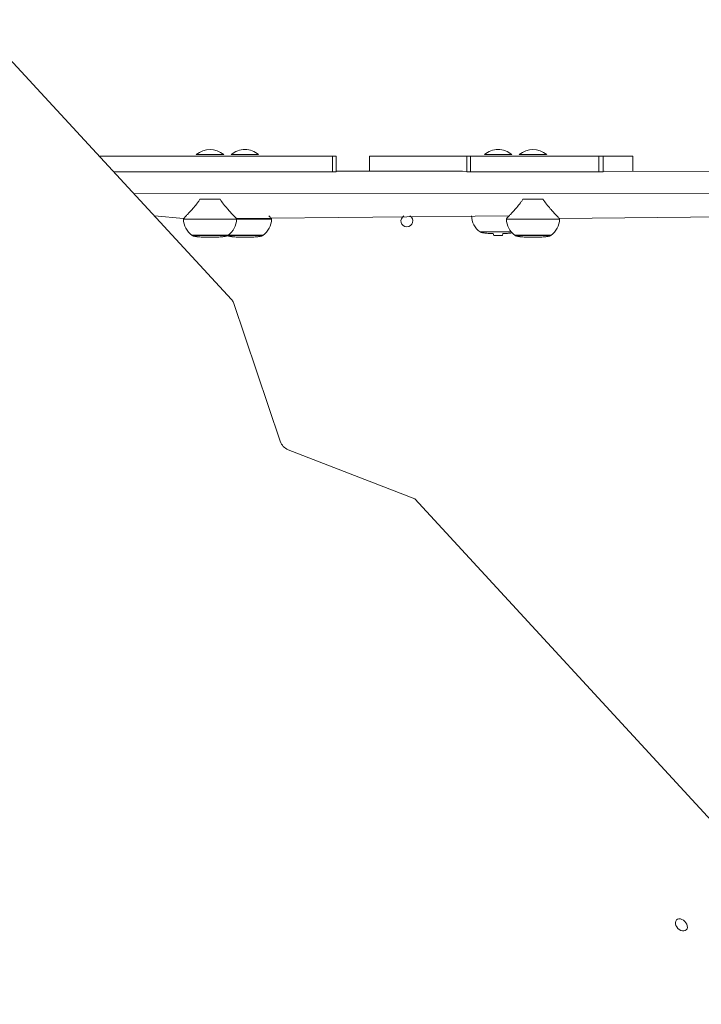
# Model space of a CAD drawing. Units: millimetres. Extents: x -170 to 1435, y 911 to 2201.
# Drawn here: x 619 to 671, y 1232 to 1307 of the extents above; entities that cross this region are included whole.
import ezdxf

# ---------------------------------------------------------------- set-up
doc = ezdxf.new("R2010")
doc.units = ezdxf.units.MM
doc.header["$LTSCALE"] = 75
doc.header["$PDSIZE"] = -1
doc.dimstyles.new('ISO-25', dxfattribs={"dimtxt": 2.5, "dimasz": 2.5, "dimexe": 1.25, "dimexo": 0.625, "dimtad": 1, "dimtxsty": 'Standard', "dimcen": 2.5, "dimadec": 0, "dimazin": 0, "dimtfac": 1, "dimtmove": 0, "dimatfit": 3, "dimfxl": 1, "dimarcsym": 0})

# ---------------------------------------------------------------- blocks, each defined once
blk = doc.blocks.new('*D499')
at = {"color": 0, "lineweight": -2, "transparency": 16777216}
for p, q in [((205.312, 1512.906), (205.312, 1851.78)), ((212.812, 1851.78), (1427.865, 1851.78)), ((1427.865, 1851.78), (212.812, 1851.78)), ((1435.365, 1103.175), (1435.365, 1851.78))]:
    blk.add_line(p, q, dxfattribs=at)
at = {"color": 0, "transparency": 16777216}
for points in [[(212.812, 1853.03), (212.812, 1850.53), (205.312, 1851.78)], [(1427.865, 1850.53), (1427.865, 1853.03), (1435.365, 1851.78)]]:
    blk.add_solid(points, dxfattribs=at)
at = {"layer": 'Defpoints', "color": 0, "transparency": 16777216}
for p in [(1435.365, 1851.78), (205.312, 1512.906), (1435.365, 1103.175)]:
    blk.add_point(p, dxfattribs=at)
at = {"color": 0, "transparency": 16777216, "insert": (820.339, 1869.863), "char_height": 21.1667, "attachment_point": 5}
blk.add_mtext('1230', dxfattribs=at)
blk = doc.blocks.new('*D500')
at = {"color": 0, "lineweight": -2, "transparency": 16777216}
for p, q in [((340.88, 1648.473), (-146.133, 1648.473)), ((-146.133, 1640.973), (-146.133, 1305.317)), ((-146.133, 933.494), (-146.133, 1269.151)), ((1258.184, 925.994), (-146.133, 925.994))]:
    blk.add_line(p, q, dxfattribs=at)
at = {"color": 0, "transparency": 16777216}
for points in [[(-144.883, 1640.973), (-147.383, 1640.973), (-146.133, 1648.473)], [(-147.383, 933.494), (-144.883, 933.494), (-146.133, 925.994)]]:
    blk.add_solid(points, dxfattribs=at)
at = {"layer": 'Defpoints', "color": 0, "transparency": 16777216}
for p in [(340.88, 1648.473), (-146.133, 925.994), (1258.184, 925.994)]:
    blk.add_point(p, dxfattribs=at)
at = {"color": 0, "transparency": 16777216, "insert": (-146.133, 1287.234), "char_height": 21.1667, "attachment_point": 5}
blk.add_mtext('722', dxfattribs=at)
blk = doc.blocks.new('*D501')
at = {"color": 0, "lineweight": -2, "transparency": 16777216}
for p, q in [((377.407, 1443.481), (377.407, 2043.05)), ((384.907, 2043.05), (1278.16, 2043.05)), ((1278.16, 2043.05), (384.907, 2043.05)), ((1285.66, 1104.15), (1285.66, 2043.05))]:
    blk.add_line(p, q, dxfattribs=at)
at = {"color": 0, "transparency": 16777216}
for points in [[(384.907, 2044.3), (384.907, 2041.8), (377.407, 2043.05)], [(1278.16, 2041.8), (1278.16, 2044.3), (1285.66, 2043.05)]]:
    blk.add_solid(points, dxfattribs=at)
at = {"layer": 'Defpoints', "color": 0, "transparency": 16777216}
for p in [(1285.66, 2043.05), (377.407, 1443.481), (1285.66, 1104.15)]:
    blk.add_point(p, dxfattribs=at)
at = {"color": 0, "transparency": 16777216, "insert": (831.534, 2061.133), "char_height": 21.1667, "attachment_point": 5}
blk.add_mtext('908', dxfattribs=at)
blk = doc.blocks.new('*D502')
at = {"color": 0, "lineweight": -2, "transparency": 16777216}
for p, q in [((410.018, 1476.378), (10.936, 1476.378)), ((10.936, 1468.878), (10.936, 1294.367)), ((10.936, 1083.69), (10.936, 1258.201)), ((1255.208, 1076.19), (10.936, 1076.19))]:
    blk.add_line(p, q, dxfattribs=at)
at = {"color": 0, "transparency": 16777216}
for points in [[(12.186, 1468.878), (9.686, 1468.878), (10.936, 1476.378)], [(9.686, 1083.69), (12.186, 1083.69), (10.936, 1076.19)]]:
    blk.add_solid(points, dxfattribs=at)
at = {"layer": 'Defpoints', "color": 0, "transparency": 16777216}
for p in [(410.018, 1476.378), (10.936, 1076.19), (1255.208, 1076.19)]:
    blk.add_point(p, dxfattribs=at)
at = {"color": 0, "transparency": 16777216, "insert": (10.936, 1276.284), "char_height": 21.1667, "attachment_point": 5}
blk.add_mtext('400', dxfattribs=at)
blk = doc.blocks.new('WD1454-2Dd')
at = {"color": 7, "linetype": 'Continuous', "lineweight": 18}
for p, q in [((635.165, 1285.41), (618.403, 1303.595)), ((625.187, 1296.235), (642.78, 1296.235)), ((632.509, 1296.346), (632.509, 1296.346)), ((634.574, 1296.346), (634.574, 1296.346)), ((635.145, 1296.346), (635.145, 1296.346)), ((637.21, 1296.346), (637.21, 1296.346)), ((642.78, 1296.235), (642.78, 1295.035)), ((643.049, 1295.035), (643.049, 1296.235)), ((645.558, 1296.235), (645.558, 1295.096)), ((645.558, 1296.235), (645.56, 1296.235)), ((645.56, 1296.235), (652.915, 1296.235)), ((652.915, 1296.235), (652.915, 1295.035)), ((653.19, 1296.235), (653.19, 1295.035)), ((653.19, 1296.235), (662.878, 1296.235)), ((654.235, 1296.346), (654.235, 1296.346)), ((656.3, 1296.346), (656.3, 1296.346)), ((656.867, 1296.346), (656.867, 1296.346)), ((658.932, 1296.346), (658.932, 1296.346)), ((662.878, 1296.235), (662.878, 1295.035)), ((663.201, 1296.235), (663.201, 1295.035)), ((663.201, 1296.235), (665.436, 1296.235)), ((665.436, 1295.096), (665.436, 1296.235)), ((665.436, 1296.235), (665.436, 1296.235)), ((626.293, 1295.035), (642.78, 1295.035)), ((652.572, 1295.096), (643.049, 1295.096)), ((652.572, 1295.096), (652.915, 1295.035)), ((653.19, 1295.035), (662.878, 1295.035)), ((662.878, 1295.035), (663.201, 1295.035)), ((663.201, 1295.035), (663.325, 1295.096)), ((671.646, 1295.035), (663.325, 1295.096)), ((629.343, 1291.726), (631.541, 1291.514)), ((631.541, 1291.514), (631.541, 1291.483)), ((635.541, 1291.514), (656.103, 1291.726)), ((635.541, 1291.483), (635.541, 1291.514)), ((638.178, 1291.483), (638.178, 1291.514)), ((655.9, 1291.514), (655.9, 1291.483)), ((659.9, 1291.514), (680.095, 1291.726)), ((659.9, 1291.483), (659.9, 1291.514)), ((654.904, 1290.382), (654.935, 1290.235)), ((655.6, 1290.235), (655.631, 1290.381)), ((638.833, 1274.711), (635.303, 1285.183)), ((648.988, 1270.375), (639.445, 1274.075)), ((680.366, 1236.274), (648.988, 1270.375))]:
    blk.add_line(p, q, dxfattribs=at)
at = {"color": 8, "linetype": 'Continuous', "lineweight": 18}
for p, q in [((645.56, 1296.235), (645.558, 1295.096)), ((665.436, 1296.235), (665.436, 1295.096)), ((717.537, 1293.332), (627.79, 1293.411))]:
    blk.add_line(p, q, dxfattribs=at)
at = {"color": 7, "linetype": 'Continuous', "lineweight": 18, "flags": 128}
for points in [[(634.574, 1296.346), (634.573, 1296.346), (634.552, 1296.346), (634.496, 1296.346), (634.408, 1296.346), (634.29, 1296.346), (634.147, 1296.346), (633.983, 1296.346), (633.804, 1296.346), (633.616, 1296.346), (633.425, 1296.346), (633.239, 1296.346), (633.062, 1296.346), (632.902, 1296.346), (632.764, 1296.346), (632.653, 1296.346), (632.571, 1296.346), (632.523, 1296.346), (632.509, 1296.346)], [(637.21, 1296.346), (637.193, 1296.346), (637.141, 1296.346), (637.056, 1296.346), (636.941, 1296.346), (636.8, 1296.346), (636.638, 1296.346), (636.46, 1296.346), (636.273, 1296.346), (636.083, 1296.346), (635.895, 1296.346), (635.718, 1296.346), (635.556, 1296.346), (635.415, 1296.346), (635.3, 1296.346), (635.215, 1296.346), (635.163, 1296.346), (635.145, 1296.346)], [(642.78, 1296.235), (642.835, 1296.235), (642.886, 1296.235), (642.934, 1296.235), (642.974, 1296.235), (643.007, 1296.235), (643.031, 1296.235), (643.045, 1296.235), (643.049, 1296.235)], [(652.915, 1296.235), (652.925, 1296.235), (652.944, 1296.235), (652.971, 1296.235), (653.005, 1296.235), (653.045, 1296.235), (653.09, 1296.235), (653.139, 1296.235), (653.19, 1296.235)], [(656.3, 1296.346), (656.282, 1296.346), (656.23, 1296.346), (656.145, 1296.346), (656.031, 1296.346), (655.89, 1296.346), (655.728, 1296.346), (655.55, 1296.346), (655.363, 1296.346), (655.172, 1296.346), (654.985, 1296.346), (654.807, 1296.346), (654.645, 1296.346), (654.504, 1296.346), (654.39, 1296.346), (654.305, 1296.346), (654.253, 1296.346), (654.235, 1296.346), (654.235, 1296.346)], [(657.57, 1296.346), (657.396, 1296.346), (657.239, 1296.346), (657.105, 1296.346), (656.997, 1296.346), (656.92, 1296.346), (656.877, 1296.346), (656.867, 1296.346)], [(658.932, 1296.346), (658.931, 1296.346), (658.905, 1296.346), (658.844, 1296.346), (658.751, 1296.346), (658.629, 1296.346), (658.482, 1296.346), (658.315, 1296.346), (658.135, 1296.346), (657.946, 1296.346), (657.756, 1296.346), (657.57, 1296.346)], [(662.878, 1296.235), (662.938, 1296.235), (662.997, 1296.235), (663.052, 1296.235), (663.101, 1296.235), (663.142, 1296.235), (663.173, 1296.235), (663.193, 1296.235), (663.201, 1296.235)], [(642.78, 1295.035), (642.835, 1295.035), (642.886, 1295.035), (642.934, 1295.035), (642.974, 1295.035), (643.007, 1295.035), (643.031, 1295.035), (643.045, 1295.035), (643.049, 1295.035)], [(652.915, 1295.035), (652.925, 1295.035), (652.944, 1295.035), (652.971, 1295.035), (653.005, 1295.035), (653.045, 1295.035), (653.09, 1295.035), (653.139, 1295.035), (653.19, 1295.035)], [(634.297, 1292.986), (634.114, 1292.986), (633.926, 1292.986), (633.734, 1292.986), (633.541, 1292.986), (633.348, 1292.986), (633.156, 1292.986), (632.968, 1292.986), (632.786, 1292.986)], [(658.655, 1292.986), (658.473, 1292.986), (658.285, 1292.986), (658.093, 1292.986), (657.9, 1292.986), (657.706, 1292.986), (657.515, 1292.986), (657.327, 1292.986), (657.144, 1292.986)], [(634.891, 1290.247), (634.891, 1290.247), (634.867, 1290.247), (634.808, 1290.247), (634.713, 1290.247), (634.587, 1290.247), (634.433, 1290.247), (634.254, 1290.247), (634.055, 1290.247), (633.843, 1290.247), (633.622, 1290.247), (633.399, 1290.247), (633.18, 1290.247), (632.971, 1290.247), (632.777, 1290.247), (632.604, 1290.247), (632.457, 1290.247), (632.339, 1290.247), (632.255, 1290.247), (632.205, 1290.247), (632.191, 1290.247)], [(633.587, 1290.106), (633.577, 1290.106), (633.561, 1290.106), (633.541, 1290.106), (633.522, 1290.106), (633.506, 1290.106), (633.495, 1290.106), (633.491, 1290.106), (633.495, 1290.106), (633.495, 1290.106)], [(637.528, 1290.247), (637.528, 1290.247), (637.504, 1290.247), (637.444, 1290.247), (637.35, 1290.247), (637.224, 1290.247), (637.069, 1290.247), (636.89, 1290.247), (636.692, 1290.247), (636.479, 1290.247), (636.259, 1290.247), (636.036, 1290.247), (635.817, 1290.247), (635.607, 1290.247), (635.414, 1290.247), (635.241, 1290.247), (635.094, 1290.247), (634.976, 1290.247), (634.891, 1290.247), (634.887, 1290.247)], [(636.224, 1290.106), (636.213, 1290.106), (636.197, 1290.106), (636.178, 1290.106), (636.159, 1290.106), (636.143, 1290.106), (636.132, 1290.106), (636.128, 1290.106), (636.132, 1290.106), (636.132, 1290.106)], [(656.267, 1290.527), (656.132, 1290.518), (655.95, 1290.518), (655.749, 1290.518), (655.535, 1290.518), (655.313, 1290.518), (655.091, 1290.518), (654.873, 1290.518), (654.666, 1290.518), (654.475, 1290.518), (654.306, 1290.518), (654.163, 1290.518), (654.05, 1290.518), (653.971, 1290.518), (653.927, 1290.518), (653.917, 1290.518)], [(655.6, 1290.235), (655.595, 1290.235), (655.56, 1290.235), (655.493, 1290.235), (655.401, 1290.235), (655.295, 1290.235), (655.186, 1290.235), (655.086, 1290.235), (655.005, 1290.235), (654.953, 1290.235), (654.935, 1290.235)], [(659.25, 1290.247), (659.249, 1290.247), (659.226, 1290.247), (659.166, 1290.247), (659.072, 1290.247), (658.946, 1290.247), (658.791, 1290.247), (658.612, 1290.247), (658.414, 1290.247), (658.201, 1290.247), (657.981, 1290.247), (657.758, 1290.247), (657.539, 1290.247), (657.329, 1290.247), (657.136, 1290.247), (656.963, 1290.247), (656.816, 1290.247), (656.698, 1290.247), (656.613, 1290.247), (656.564, 1290.247), (656.55, 1290.247)], [(668.719, 1238.592), (668.664, 1238.511), (668.638, 1238.411), (668.642, 1238.298), (668.678, 1238.179), (668.741, 1238.063), (668.828, 1237.958), (668.933, 1237.871), (669.049, 1237.808), (669.167, 1237.773), (669.281, 1237.768), (669.381, 1237.794), (669.462, 1237.85), (669.517, 1237.93), (669.543, 1238.03), (669.539, 1238.144), (669.503, 1238.262), (669.44, 1238.378), (669.353, 1238.483), (669.248, 1238.57), (669.132, 1238.634), (669.014, 1238.669), (668.9, 1238.673), (668.8, 1238.647), (668.719, 1238.592)]]:
    blk.add_lwpolyline(points, dxfattribs=at)
at = {"color": 8, "linetype": 'Continuous', "lineweight": 18, "flags": 128}
for points in [[(631.541, 1291.483), (631.541, 1291.483), (631.562, 1291.483), (631.619, 1291.483), (631.71, 1291.483), (631.833, 1291.483), (631.987, 1291.483), (632.169, 1291.483), (632.375, 1291.483), (632.602, 1291.483), (632.845, 1291.483), (633.102, 1291.483), (633.366, 1291.483), (633.633, 1291.483), (633.898, 1291.483), (634.157, 1291.483), (634.405, 1291.483), (634.638, 1291.483), (634.851, 1291.483), (635.041, 1291.483), (635.204, 1291.483), (635.337, 1291.483), (635.438, 1291.483), (635.506, 1291.483)], [(635.506, 1291.483), (635.538, 1291.483), (635.541, 1291.483)], [(635.541, 1291.483), (635.738, 1291.483), (636.002, 1291.483), (636.269, 1291.483), (636.535, 1291.483), (636.794, 1291.483), (637.042, 1291.483), (637.275, 1291.483), (637.488, 1291.483), (637.678, 1291.483), (637.841, 1291.483), (637.974, 1291.483), (638.075, 1291.483), (638.143, 1291.483)], [(638.143, 1291.483), (638.175, 1291.483), (638.178, 1291.483)], [(655.9, 1291.483), (655.9, 1291.483), (655.921, 1291.483), (655.978, 1291.483), (656.068, 1291.483), (656.192, 1291.483), (656.346, 1291.483), (656.527, 1291.483), (656.733, 1291.483), (656.96, 1291.483), (657.204, 1291.483), (657.46, 1291.483), (657.724, 1291.483), (657.991, 1291.483), (658.257, 1291.483), (658.516, 1291.483), (658.764, 1291.483), (658.997, 1291.483), (659.21, 1291.483), (659.4, 1291.483), (659.563, 1291.483), (659.696, 1291.483), (659.797, 1291.483), (659.865, 1291.483)], [(659.865, 1291.483), (659.897, 1291.483), (659.9, 1291.483)]]:
    blk.add_lwpolyline(points, dxfattribs=at)
at = {"color": 7, "linetype": 'Continuous', "lineweight": 18}
for centre, radius, start, end in [((633.541, 1295.123), 1.6, 49.81087, 130.18909), ((636.178, 1295.123), 1.6, 89.99998, 130.18909), ((636.178, 1295.123), 1.6, 49.81074, 89.99989), ((655.267, 1295.123), 1.6, 89.99998, 130.18909), ((655.267, 1295.123), 1.6, 49.81074, 89.99991), ((657.9, 1295.123), 1.6, 49.81074, 130.18908), ((633.041, 1291.483), 1.5, 179.99993, 235.48166), ((634.041, 1291.483), 1.5, 304.51809, 359.99998), ((636.678, 1291.483), 1.5, 304.51809, 359.99998), ((648.391, 1291.341), 0.45, 121.00619, 58.99377), ((654.767, 1291.753), 1.5, 181.03122, 235.4818), ((657.4, 1291.483), 1.5, 180.00019, 235.48211), ((658.4, 1291.483), 1.5, 304.51809, 359.99998), ((634.695, 1284.97), 0.644, 19.27284, 43.11301), ((639.847, 1275.074), 1.077, 199.70424, 248.1242)]:
    blk.add_arc(centre, radius, start, end, dxfattribs=at)
for points, knots in [([(631.541, 1291.514), (631.543, 1291.513), (631.537, 1291.507), (631.558, 1291.529), (631.602, 1291.575), (631.673, 1291.651), (631.778, 1291.763), (631.926, 1291.922), (632.137, 1292.152), (632.39, 1292.438), (632.624, 1292.726), (632.745, 1292.921), (632.786, 1292.986)], [0, 0, 0, 0, 0.013246, 0.096096, 0.178981, 0.261859, 0.344798, 0.468157, 0.591692, 0.75515, 0.918609, 1, 1, 1, 1]), ([(634.297, 1292.986), (634.383, 1292.854), (634.555, 1292.589), (634.842, 1292.271), (635.091, 1291.991), (635.276, 1291.793), (635.403, 1291.658), (635.483, 1291.572), (635.533, 1291.52), (635.537, 1291.516), (635.541, 1291.514)], [0, 0, 0, 0, 0.1686176, 0.337767, 0.4872648, 0.6364436, 0.7303394, 0.8241438, 0.9187202, 1, 1, 1, 1]), ([(655.9, 1291.514), (655.901, 1291.513), (655.896, 1291.507), (655.917, 1291.529), (655.96, 1291.575), (656.032, 1291.651), (656.137, 1291.763), (656.285, 1291.922), (656.495, 1292.152), (656.748, 1292.438), (656.983, 1292.726), (657.104, 1292.921), (657.144, 1292.986)], [0, 0, 0, 0, 0.0132455, 0.0960959, 0.17898, 0.2618581, 0.3447997, 0.4681566, 0.5916931, 0.7551517, 0.9186107, 1, 1, 1, 1]), ([(658.655, 1292.986), (658.741, 1292.854), (658.914, 1292.589), (659.201, 1292.271), (659.449, 1291.991), (659.634, 1291.793), (659.761, 1291.658), (659.842, 1291.572), (659.892, 1291.52), (659.896, 1291.516), (659.9, 1291.514)], [0, 0, 0, 0, 0.168618, 0.337764, 0.487266, 0.636445, 0.730338, 0.824143, 0.91872, 1, 1, 1, 1]), ([(637.975, 1291.726), (637.996, 1291.704), (638.053, 1291.643), (638.119, 1291.573), (638.17, 1291.52), (638.174, 1291.516), (638.178, 1291.514)], [0, 0, 0, 0, 0.16563, 0.455871, 0.748508, 1, 1, 1, 1]), ([(632.191, 1290.256), (632.192, 1290.252), (632.194, 1290.245), (632.208, 1290.233), (632.23, 1290.221), (632.267, 1290.207), (632.324, 1290.192), (632.395, 1290.177), (632.472, 1290.165), (632.542, 1290.154), (632.643, 1290.143), (632.792, 1290.13), (632.99, 1290.118), (633.235, 1290.108), (633.405, 1290.107), (633.495, 1290.106)], [0, 0, 0, 0, 0.028249, 0.054633, 0.080248, 0.105856, 0.157868, 0.209943, 0.258792, 0.320107, 0.380332, 0.486352, 0.628967, 0.804218, 1, 1, 1, 1]), ([(633.587, 1290.106), (633.677, 1290.107), (633.847, 1290.108), (634.093, 1290.118), (634.29, 1290.129), (634.449, 1290.143), (634.545, 1290.155), (634.62, 1290.166), (634.687, 1290.177), (634.758, 1290.192), (634.815, 1290.207), (634.852, 1290.221), (634.874, 1290.233), (634.889, 1290.245), (634.89, 1290.252), (634.891, 1290.256)], [0, 0, 0, 0, 0.195788, 0.371048, 0.513666, 0.619695, 0.698467, 0.741201, 0.790058, 0.842132, 0.894145, 0.919752, 0.945379, 0.971764, 1, 1, 1, 1]), ([(634.887, 1290.247), (634.862, 1290.224), (634.872, 1290.219), (634.904, 1290.207), (634.961, 1290.192), (635.032, 1290.177), (635.108, 1290.165), (635.179, 1290.154), (635.28, 1290.143), (635.428, 1290.13), (635.627, 1290.118), (635.872, 1290.108), (636.042, 1290.107), (636.132, 1290.106)], [0, 0, 0, 0, 0.0107218, 0.0382661, 0.0942121, 0.1502142, 0.2027658, 0.2687142, 0.333492, 0.4475237, 0.600917, 0.7894201, 1, 1, 1, 1]), ([(636.224, 1290.106), (636.314, 1290.107), (636.484, 1290.108), (636.729, 1290.118), (636.927, 1290.129), (637.086, 1290.143), (637.182, 1290.155), (637.257, 1290.166), (637.324, 1290.177), (637.395, 1290.192), (637.452, 1290.207), (637.489, 1290.221), (637.511, 1290.233), (637.525, 1290.245), (637.527, 1290.252), (637.527, 1290.256)], [0, 0, 0, 0, 0.1957879, 0.3710463, 0.5136641, 0.6196918, 0.6984613, 0.7412005, 0.7900488, 0.8421286, 0.8941407, 0.91975, 0.9453631, 0.9717481, 1, 1, 1, 1]), ([(653.917, 1290.527), (653.918, 1290.523), (653.92, 1290.515), (653.934, 1290.503), (653.955, 1290.492), (653.991, 1290.478), (654.046, 1290.463), (654.116, 1290.448), (654.192, 1290.436), (654.263, 1290.425), (654.373, 1290.412), (654.541, 1290.398), (654.726, 1290.387), (654.855, 1290.383), (654.904, 1290.382)], [0, 0, 0, 0, 0.03463, 0.067104, 0.098877, 0.130881, 0.196639, 0.263237, 0.326339, 0.406348, 0.485553, 0.644991, 0.863715, 1, 1, 1, 1]), ([(655.631, 1290.381), (655.717, 1290.385), (655.86, 1290.39), (656.045, 1290.402), (656.186, 1290.415), (656.276, 1290.426), (656.329, 1290.434), (656.346, 1290.436)], [0, 0, 0, 0, 0.353814, 0.588451, 0.768259, 0.922795, 1, 1, 1, 1]), ([(656.55, 1290.256), (656.551, 1290.252), (656.552, 1290.245), (656.567, 1290.233), (656.589, 1290.221), (656.626, 1290.207), (656.683, 1290.192), (656.754, 1290.177), (656.83, 1290.165), (656.901, 1290.154), (657.002, 1290.143), (657.15, 1290.13), (657.349, 1290.118), (657.594, 1290.108), (657.764, 1290.107), (657.854, 1290.106)], [0, 0, 0, 0, 0.028252, 0.054636, 0.080245, 0.105854, 0.157874, 0.20994, 0.258798, 0.320111, 0.380328, 0.486351, 0.628963, 0.804221, 1, 1, 1, 1]), ([(657.946, 1290.106), (657.943, 1290.106), (657.937, 1290.106), (657.92, 1290.106), (657.9, 1290.106), (657.881, 1290.106), (657.864, 1290.106), (657.853, 1290.106), (657.848, 1290.106), (657.852, 1290.106), (657.854, 1290.106)], [0, 0, 0, 0, 0.12494, 0.249957, 0.374981, 0.499995, 0.624967, 0.749985, 0.875076, 1, 1, 1, 1]), ([(657.946, 1290.106), (658.036, 1290.107), (658.206, 1290.108), (658.451, 1290.118), (658.649, 1290.129), (658.808, 1290.143), (658.904, 1290.155), (658.978, 1290.166), (659.046, 1290.177), (659.117, 1290.192), (659.174, 1290.207), (659.211, 1290.221), (659.233, 1290.233), (659.247, 1290.245), (659.249, 1290.252), (659.249, 1290.256)], [0, 0, 0, 0, 0.1957936, 0.3710526, 0.513671, 0.6196997, 0.6984694, 0.7412089, 0.7900574, 0.8421389, 0.8941451, 0.9197545, 0.9453777, 0.9717628, 1, 1, 1, 1])]:
    blk.add_open_spline(points, degree=3, knots=knots, dxfattribs=at)
at = {"color": 8, "linetype": 'Continuous', "lineweight": 18}
for points, knots in [([(632.191, 1290.256), (632.411, 1290.256), (632.458, 1290.256), (632.59, 1290.256), (632.793, 1290.256), (633.03, 1290.256), (633.285, 1290.256), (633.55, 1290.256), (633.815, 1290.256), (634.07, 1290.256), (634.304, 1290.256), (634.508, 1290.256), (634.676, 1290.256), (634.799, 1290.256), (634.877, 1290.256), (634.886, 1290.256), (634.89, 1290.256)], [0, 0, 0, 0, 0.011666, 0.087892, 0.16412, 0.240345, 0.316572, 0.392796, 0.46902, 0.545247, 0.621475, 0.697698, 0.773926, 0.85015, 0.926379, 1, 1, 1, 1]), ([(634.891, 1290.256), (635.047, 1290.256), (635.095, 1290.256), (635.226, 1290.256), (635.43, 1290.256), (635.667, 1290.256), (635.922, 1290.256), (636.187, 1290.256), (636.452, 1290.256), (636.706, 1290.256), (636.94, 1290.256), (637.145, 1290.256), (637.313, 1290.256), (637.436, 1290.256), (637.514, 1290.256), (637.523, 1290.256), (637.527, 1290.256)], [0, 0, 0, 0, 0.011668, 0.087894, 0.164119, 0.240344, 0.316569, 0.392798, 0.469022, 0.545249, 0.621473, 0.697698, 0.773927, 0.850149, 0.926379, 1, 1, 1, 1]), ([(653.917, 1290.527), (653.923, 1290.527), (653.93, 1290.527), (654.003, 1290.527), (654.123, 1290.527), (654.289, 1290.527), (654.491, 1290.527), (654.724, 1290.527), (654.977, 1290.527), (655.242, 1290.527), (655.507, 1290.527), (655.764, 1290.527), (655.999, 1290.527), (656.17, 1290.527), (656.246, 1290.527), (656.267, 1290.527)], [0, 0, 0, 0, 0.073629, 0.155131, 0.236634, 0.31814, 0.399647, 0.481153, 0.562656, 0.644163, 0.725667, 0.807173, 0.888677, 0.970181, 1, 1, 1, 1]), ([(656.55, 1290.256), (656.622, 1290.256), (656.66, 1290.256), (656.777, 1290.256), (656.945, 1290.256), (657.153, 1290.256), (657.388, 1290.256), (657.644, 1290.256), (657.909, 1290.256), (658.174, 1290.256), (658.428, 1290.256), (658.662, 1290.256), (658.867, 1290.256), (659.035, 1290.256), (659.158, 1290.256), (659.236, 1290.256), (659.245, 1290.256), (659.249, 1290.256)], [0, 0, 0, 0, 0.0425, 0.11106, 0.179621, 0.24818, 0.316742, 0.3853, 0.453859, 0.522421, 0.590982, 0.65954, 0.7281, 0.796661, 0.865219, 0.933783, 1, 1, 1, 1])]:
    blk.add_open_spline(points, degree=3, knots=knots, dxfattribs=at)

msp = doc.modelspace()

# ---------------------------------------------------------------- block references
msp.add_blockref('WD1454-2Dd', (0.003, 0.003))

# ---------------------------------------------------------------- dimensions: what is measured, and where the dimension line sits
for base, p1, p2, picture, middle in [((1285.66, 2043.05), (377.407, 1443.481), (1285.66, 1104.15), '*D501', (831.534, 2061.133)), ((1435.365, 1851.78), (205.312, 1512.906), (1435.365, 1103.175), '*D499', (820.339, 1869.863))]:
    dim = msp.add_linear_dim(base=base, p1=p1, p2=p2, dimstyle='ISO-25', override={"dimtxt": 21.166667, "dimasz": 7.5, "dimexe": 0, "dimexo": 0, "dimgap": 7.5, "dimtih": 1, "dimtoh": 1, "dimdec": 0, "dimlfac": 1, "dimzin": 1, "dimadec": 2, "dimtdec": 0, "dimtzin": 1})
    dim.commit()
    dim.dimension.update_dxf_attribs({"geometry": picture, "text_midpoint": middle})
dim = msp.add_linear_dim(base=(-146.133, 925.994), p1=(340.88, 1648.473), p2=(1258.184, 925.994), angle=90, dimstyle='ISO-25', override={"dimtxt": 21.166667, "dimasz": 7.5, "dimexe": 0, "dimexo": 0, "dimgap": 7.5, "dimtih": 1, "dimtoh": 1, "dimdec": 0, "dimlfac": 1, "dimzin": 1, "dimadec": 2, "dimtdec": 0, "dimtzin": 1})
dim.commit()
dim.dimension.update_dxf_attribs({"geometry": '*D500', "text_midpoint": (-146.133, 1287.234), "dimtype": 160})
dim = msp.add_linear_dim(base=(10.936, 1076.19), p1=(410.018, 1476.378), p2=(1255.208, 1076.19), angle=90, dimstyle='ISO-25', override={"dimtxt": 21.166667, "dimasz": 7.5, "dimexe": 0, "dimexo": 0, "dimgap": 7.5, "dimtih": 1, "dimtoh": 1, "dimdec": 0, "dimlfac": 1, "dimzin": 1, "dimadec": 2, "dimtdec": 0, "dimtzin": 1})
dim.commit()
dim.dimension.update_dxf_attribs({"geometry": '*D502', "text_midpoint": (10.936, 1276.284)})

doc.saveas('drawing.dxf')
